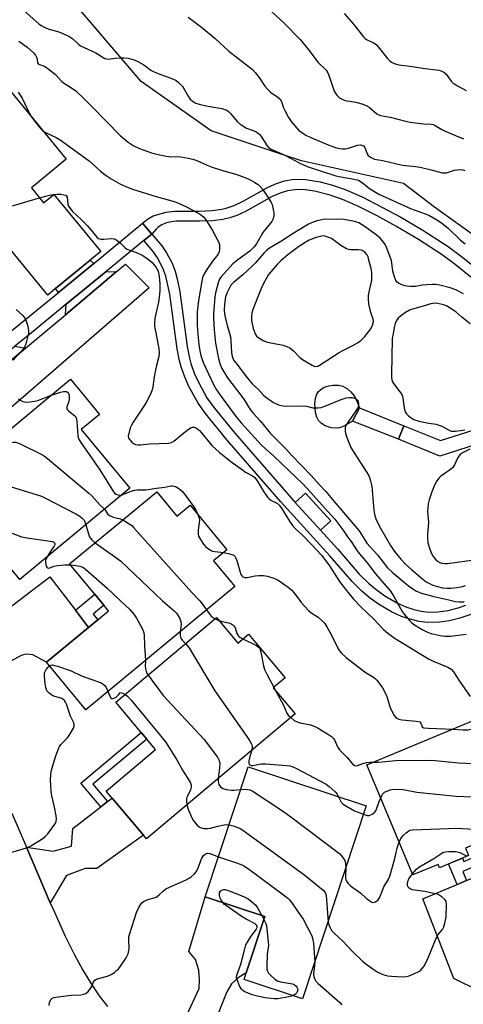
# Model space of a CAD drawing. Units: inches. Extents: x 1279760 to 1285760, y 485453 to 489453.
# Drawn here: x 1280963 to 1281125, y 487879 to 488239 of the extents above; entities that cross this region are included whole.
import ezdxf

# ---------------------------------------------------------------- set-up
doc = ezdxf.new("R2010")
doc.units = ezdxf.units.IN
doc.header["$MEASUREMENT"] = 0
for name, color, linetype in [('BLDG-Footprint', 5, 'Continuous'), ('BRIDGE-Bridge', 2, 'Continuous'), ('CULTRL-Pad', 6, 'Continuous'), ('NTRL-Trees', 3, 'Continuous'), ('TRANS-Driveway', 251, 'Continuous'), ('TRANS-Non Street Sidewalk', 7, 'Continuous'), ('TRANS-Road', 130, 'Continuous'), ('TRANS-Street Sidewalk', 7, 'Continuous'), ('Undefined', 1, 'Continuous')]:
    doc.layers.add(name, color=color, linetype=linetype)

msp = doc.modelspace()

# ---------------------------------------------------------------- linework, layer by layer
at = {"layer": 'BLDG-Footprint'}
for points, elevation in [([(1280967.44, 488177.67), (1280971.93, 488172.21), (1280975.66, 488175.28), (1280992.82, 488154.41), (1280988.99, 488151.26), (1280976.29, 488140.82), (1280973.41, 488138.44), (1280949.81, 488167.15), (1280952.91, 488169.7), (1280918.48, 488211.58), (1280929.77, 488220.87), (1280932.52, 488223.13), (1280943.83, 488232.42), (1280980.21, 488188.16)], 347.06), ([(1281003.52, 488067.78), (1280963.19, 488034.37), (1280949.64, 488050.73), (1280952.96, 488053.48), (1280938.07, 488071.44), (1280981.77, 488107.64), (1280992.39, 488094.81), (1280985.71, 488089.28)], 393.87), ([(1281013.34, 488066.51), (1281020.69, 488057.62), (1281025.52, 488061.61), (1281039, 488045.29), (1281034.1, 488041.24), (1281041.91, 488031.79), (1280987.4, 487986.78), (1280973.02, 488004.18), (1280988.37, 488016.85), (1280991.76, 488019.66), (1280995.7, 488022.91), (1280993.95, 488025.02), (1280990.64, 488029.03), (1280981.44, 488040.16)], 355.12), ([(1281035.17, 488020.49), (1281043.04, 488011.14), (1281046.91, 488014.39), (1281060.29, 487998.48), (1281055.92, 487994.8), (1281063.93, 487985.29), (1281009.53, 487939.54), (1281008.42, 487940.86), (1280996.99, 487954.46), (1280994.85, 487957), (1281012.9, 487972.18), (1281009.64, 487976.06), (1281007.62, 487978.45), (1280998.33, 487989.5)], 355.94), ([(1281131.75, 487983.94), (1281159.52, 487917.34), (1281138.79, 487908.7), (1281129.49, 487931), (1281132, 487932.05), (1281129.7, 487937.55), (1281126.25, 487936.11), (1281127.37, 487933.44), (1281116.71, 487928.99), (1281116.22, 487930.18), (1281106.99, 487926.33), (1281090.19, 487966.61)], 395.92), ([(1281089.99, 487951.57), (1281066.62, 487881), (1281045.26, 487888.08), (1281046.06, 487890.48), (1281052.9, 487911.13), (1281031.05, 487918.37), (1281046.79, 487965.89)], 357.67)]:
    msp.add_lwpolyline(points, close=True, dxfattribs=dict(at, elevation=elevation))
at = {"layer": 'BRIDGE-Bridge'}
msp.add_lwpolyline([(1281147.61, 488089.37), (1281116.93, 488079.58), (1281101.73, 488085.73), (1281103.73, 488090.68), (1281117.15, 488085.25), (1281145.99, 488094.46)], close=True, dxfattribs=at)
at = {"layer": 'CULTRL-Pad'}
for points in [[(1281080.23, 488089.91), (1281078.95, 488089.76), (1281077.13, 488089.93), (1281074.96, 488090.68), (1281073.64, 488091.46), (1281072.5, 488092.59), (1281071.88, 488093.75), (1281071.37, 488095.51), (1281071.14, 488098.68), (1281071.43, 488100.7), (1281071.93, 488102.23), (1281072.5, 488103.18), (1281073.3, 488103.95), (1281074.61, 488104.71), (1281076.28, 488105.29), (1281077.83, 488105.53), (1281079.75, 488105.49), (1281081.4, 488105.1), (1281083.07, 488104.16), (1281084.38, 488103.03), (1281085.47, 488101.71), (1281086.26, 488100.31), (1281087.45, 488097.18), (1281084.89, 488092.28), (1281081.82, 488090.52)], [(1281077, 488055.84), (1281073.24, 488052.42), (1281063.97, 488062.6), (1281067.72, 488066.03)]]:
    msp.add_lwpolyline(points, close=True, dxfattribs=at)
at = {"layer": 'NTRL-Trees'}
msp.add_lwpolyline([(1281133.16, 488157.61), (1281114.93, 488170.63), (1281103.64, 488179.31), (1281066.33, 488187.57), (1281059.6, 488189.79), (1281033.28, 488198.48), (1281007.65, 488216.57), (1280982.63, 488245.83)], dxfattribs=at)
at = {"layer": 'TRANS-Driveway'}
for points in [[(1280990.26, 488150.05), (1280977.35, 488139.43), (1280976.29, 488140.82), (1280988.99, 488151.26)], [(1280998.52, 488146.9), (1280979.93, 488131.27), (1280980.18, 488135.09), (1280994.8, 488147.09)], [(1280965.34, 488119), (1280946.93, 488103.52), (1280946.23, 488107.67), (1280961.44, 488119.81)], [(1280983.55, 488023.17), (1280988.37, 488016.85), (1280973.02, 488004.18), (1280967.99, 488006.81), (1280965.4, 488007.07), (1280963.76, 488006.62), (1280945.35, 487996.59), (1280941.24, 487987.17), (1280939.63, 487989.79), (1280935.25, 487996.57), (1280930.61, 488003.17), (1280930.01, 488003.98), (1280938.81, 488003.32), (1280954.92, 488014.61), (1280956.59, 488021.95), (1280974.2, 488035.41)], [(1280974.36, 487916.19), (1280965.66, 487936.47), (1280975.43, 487934.99), (1280982.08, 487936.87), (1280982.58, 487943.28), (1280992.82, 487951.22), (1280995.29, 487953.15), (1280996.99, 487954.46), (1281008.42, 487940.86), (1280991.45, 487928.7), (1280987.18, 487928.71), (1280980.3, 487926.14)], [(1281140.37, 487887.81), (1281131.41, 487883.86), (1281122.03, 487888.51), (1281110.66, 487917.57), (1281123.2, 487922.83), (1281126.66, 487924.29), (1281131.45, 487926.3), (1281138.79, 487908.7), (1281143.46, 487894.64)], [(1281030.45, 487852.81), (1281024.83, 487855.29), (1281019.82, 487857.89), (1281015.37, 487860.5), (1281011.49, 487863.14), (1281020.58, 487866.86), (1281028.8, 487884.8), (1281028.9, 487888), (1281028.67, 487891.49), (1281027.52, 487895.47), (1281025.08, 487898.39), (1281031.05, 487918.37), (1281052.9, 487911.13), (1281046.06, 487890.48), (1281043.07, 487888.7), (1281040.66, 487886.55), (1281038.97, 487883.56), (1281032.93, 487868.73), (1281029.91, 487862.99), (1281029.79, 487861.79)]]:
    msp.add_lwpolyline(points, close=True, dxfattribs=at)
at = {"layer": 'TRANS-Non Street Sidewalk'}
for points in [[(1281128.21, 488145.04), (1281122.5, 488149.63), (1281117.73, 488153.17), (1281109.04, 488158.77), (1281100.77, 488163.66), (1281093.91, 488167.4), (1281086.94, 488170.94), (1281081.29, 488173.43), (1281076.74, 488175), (1281071.06, 488176.47), (1281067.66, 488177), (1281064.84, 488177.1), (1281061.13, 488176.56), (1281058.42, 488175.74), (1281055.49, 488174.45), (1281045.82, 488169.07), (1281042.63, 488167.58), (1281040.02, 488166.65), (1281037.5, 488166.07), (1281033.73, 488165.61), (1281029.01, 488165.45), (1281020.39, 488165.46), (1281017.98, 488165.11), (1281016.49, 488164.7), (1281014.91, 488164.01), (1281013.76, 488163.22), (1281013.05, 488162.56), (1281011.54, 488160.67), (1281008.1, 488164.78), (1281009.93, 488166.26), (1281012, 488167.38), (1281016.8, 488168.76), (1281019.86, 488169.18), (1281028.73, 488169.18), (1281033.58, 488169.37), (1281037.11, 488169.84), (1281038.73, 488170.22), (1281041.65, 488171.25), (1281044.88, 488172.8), (1281054.12, 488177.95), (1281057.12, 488179.29), (1281060.01, 488180.19), (1281062.84, 488180.73), (1281064.5, 488180.88), (1281067.69, 488180.78), (1281073.08, 488179.88), (1281077.6, 488178.66), (1281082.24, 488177.09), (1281088.46, 488174.36), (1281095.96, 488170.54), (1281102.6, 488166.92), (1281110.68, 488162.15), (1281119.89, 488156.23), (1281124.79, 488152.6), (1281130.66, 488147.88)], [(1281128.17, 488021.65), (1281124.17, 488020.3), (1281120.4, 488019.35), (1281116.8, 488018.8), (1281112.55, 488018.71), (1281109.38, 488019.05), (1281106.01, 488019.84), (1281102.87, 488020.93), (1281099.21, 488022.59), (1281094.44, 488025.43), (1281091.07, 488027.86), (1281088.32, 488030.17), (1281084.84, 488033.66), (1281076.61, 488043.12), (1281058.66, 488062.85), (1281039.06, 488085.36), (1281031.13, 488095.12), (1281028.47, 488098.93), (1281025.11, 488104.98), (1281023.41, 488108.83), (1281022.21, 488112.22), (1281021.64, 488114.36), (1281020.78, 488118.75), (1281018.12, 488138.82), (1281016.64, 488145.32), (1281015.59, 488148.29), (1281013.64, 488152.03), (1281011.97, 488154.39), (1281008.55, 488158.39), (1281011.54, 488160.67), (1281015.14, 488156.44), (1281016.91, 488153.96), (1281018.93, 488150.15), (1281020.05, 488147.14), (1281020.82, 488144.39), (1281021.79, 488139.68), (1281024.45, 488119.66), (1281025.28, 488115.42), (1281025.84, 488113.36), (1281027.06, 488109.93), (1281028.68, 488106.32), (1281031.7, 488100.91), (1281034.27, 488097.21), (1281041.97, 488087.76), (1281061.48, 488065.34), (1281063.97, 488062.6), (1281073.24, 488052.42), (1281079.4, 488045.65), (1281087.43, 488036.41), (1281090.81, 488033.03), (1281093.57, 488030.72), (1281096.72, 488028.47), (1281101.34, 488025.77), (1281104.41, 488024.4), (1281107.4, 488023.39), (1281110.06, 488022.79), (1281113.03, 488022.5), (1281116.27, 488022.57), (1281119.92, 488023.12), (1281123.58, 488024.07), (1281126.36, 488025.01)]]:
    msp.add_lwpolyline(points, dxfattribs=at)
for points in [[(1281103.73, 488090.68), (1281101.73, 488085.73), (1281084.89, 488092.28), (1281087.45, 488097.18)], [(1280988.37, 488016.85), (1280983.55, 488023.17), (1280990.64, 488029.03), (1280993.95, 488025.02), (1280990.02, 488021.77), (1280991.76, 488019.66)], [(1280995.29, 487953.15), (1280992.82, 487951.22), (1280985.54, 487959.88), (1281007.62, 487978.45), (1281009.64, 487976.06), (1280989.95, 487959.5)], [(1281126.66, 487924.29), (1281123.2, 487922.83), (1281120.05, 487930.38), (1281125.17, 487932.52), (1281125.68, 487931.29), (1281131.33, 487933.65), (1281132, 487932.05), (1281129.49, 487931), (1281130.06, 487929.62), (1281125.27, 487927.6)]]:
    msp.add_lwpolyline(points, close=True, dxfattribs=at)
at = {"layer": 'TRANS-Road'}
for points in [[(1280946.93, 488103.52), (1280965.34, 488119), (1280979.93, 488131.27), (1280998.52, 488146.9), (1281001.94, 488149.78), (1281010.6, 488141.05), (1280942.42, 488082.07)], [(1280960.34, 487948.88), (1280965.66, 487936.47), (1280974.36, 487916.19), (1280975.38, 487913.81), (1280979.87, 487903.95), (1280983.09, 487897.42), (1280986.3, 487891.45), (1280989.28, 487886.47), (1280992.26, 487882.07), (1280995.31, 487878.18)]]:
    msp.add_lwpolyline(points, dxfattribs=at)
at = {"layer": 'TRANS-Street Sidewalk'}
msp.add_lwpolyline([(1280957.13, 488122.94), (1280963.49, 488128.02), (1280977.35, 488139.43), (1280990.26, 488150.05), (1281008.1, 488164.78), (1281011.54, 488160.67), (1281008.55, 488158.39), (1280994.8, 488147.09), (1280980.18, 488135.09), (1280966.72, 488124.04), (1280961.44, 488119.81)], dxfattribs=at)
at = {"layer": 'Undefined'}
for p, q in [((1281000, 488065.26, 350), (1281000.69, 488065.43, 350)), ((1281000, 488056.56, 352), (1281000.89, 488056.22, 352)), ((1281034.66, 488020.05, 352), (1281036.03, 488019.47, 352)), ((1281056.17, 487995.01, 352), (1281056.93, 487993.6, 352)), ((1281051.72, 487911.52, 362), (1281052.53, 487910.02, 362))]:
    msp.add_line(p, q, dxfattribs=at)
for points, elevation in [([(1280963.46, 488243.7), (1280970.35, 488237.59), (1280971.31, 488236.9), (1280972.32, 488236.33), (1280973.91, 488235.67), (1280977.45, 488234.76), (1280981.18, 488233.16), (1280982.57, 488232.21), (1280984.75, 488230.12), (1280985.45, 488229.58), (1280991, 488227.03), (1280994.35, 488225.04), (1280995.06, 488224.83), (1280995.58, 488224.79), (1280998.11, 488225.11), (1281000, 488225.24)], 342), ([(1281055.17, 488242.36), (1281059.85, 488237.98), (1281065.79, 488231.91), (1281069.06, 488227.92), (1281072.21, 488223.63), (1281075.28, 488220.67), (1281075.86, 488219.73), (1281076.52, 488218.18), (1281077.8, 488214.09), (1281078.21, 488213.04), (1281079.18, 488211.63), (1281080.18, 488210.62), (1281081.19, 488210.06), (1281082.29, 488209.65), (1281086.11, 488209.03), (1281088.34, 488208.35), (1281089.97, 488207.75), (1281090.97, 488207.16), (1281093.89, 488204.75), (1281094.37, 488204.47), (1281095.14, 488204.18), (1281098.7, 488203.57), (1281104.29, 488202.07), (1281106.02, 488201.68), (1281110.92, 488201.07), (1281113.73, 488200.96), (1281114.49, 488200.81), (1281115.23, 488200.45), (1281117.6, 488198.98), (1281118.89, 488198.36), (1281125.59, 488195.6)], 338), ([(1281081.84, 488241.5), (1281085.28, 488237.51), (1281088.97, 488232.87), (1281089.59, 488232.25), (1281090.06, 488231.91), (1281092.66, 488230.7), (1281093.58, 488230.08), (1281094.33, 488229.27), (1281097.77, 488225.01), (1281098.58, 488224.16), (1281099.25, 488223.64), (1281100.53, 488223.05), (1281101.9, 488222.68), (1281105.86, 488222.21), (1281111.51, 488221.27), (1281115.58, 488220.9), (1281116.61, 488220.68), (1281117.6, 488220.35), (1281118.33, 488219.95), (1281119.15, 488219.26), (1281121.07, 488216.73), (1281121.68, 488216.12), (1281123.16, 488215.17), (1281126.52, 488213.34)], 336), ([(1281024.81, 488240.14), (1281029.68, 488236.39), (1281034.74, 488232.26), (1281039.68, 488227.65), (1281047.28, 488221.86), (1281048.35, 488220.96), (1281049.31, 488219.87), (1281050.75, 488218.03), (1281052.85, 488214.83), (1281053.79, 488213.72), (1281055.08, 488212.55), (1281057.53, 488210.97), (1281058.47, 488210.17), (1281058.98, 488209.24), (1281059.66, 488206.98), (1281060.24, 488205.67), (1281061.46, 488203.37), (1281062.46, 488201.96), (1281065.33, 488198.68), (1281066.22, 488197.99), (1281067.92, 488196.97), (1281069.74, 488196.11), (1281075.98, 488193.42), (1281078.74, 488192.45), (1281080.33, 488192.02), (1281081.29, 488191.92), (1281082.34, 488191.97), (1281083.44, 488192.23), (1281086.72, 488193.28), (1281087.8, 488193.36), (1281088.55, 488193.22), (1281088.96, 488193), (1281089.4, 488192.47), (1281090.25, 488190.16), (1281090.68, 488189.51), (1281091.77, 488188.73), (1281093.04, 488188.22), (1281096.09, 488187.71), (1281103.26, 488185.96), (1281107.95, 488185.47), (1281109.69, 488185.2), (1281113.66, 488184.28), (1281117.76, 488183.17), (1281118.54, 488183.13), (1281119.3, 488183.21), (1281122.19, 488184.09), (1281123.33, 488184.28), (1281124.47, 488184.34), (1281125.29, 488184.25), (1281126.06, 488184.01)], 340), ([(1280962.86, 488231.27), (1280964.08, 488230.53), (1280965.9, 488229.15), (1280968.22, 488227.05), (1280968.93, 488226.19), (1280969.33, 488225.46), (1280969.56, 488224.7), (1280969.67, 488223.41), (1280969.91, 488223.04), (1280970.43, 488222.75), (1280972, 488222.3), (1280973.49, 488221.36), (1280976.29, 488219.14), (1280978.38, 488216.87), (1280979.19, 488216.11), (1280981.78, 488214.56), (1280983.66, 488213.11), (1280986.79, 488210.19), (1280989.43, 488207.58), (1281000, 488196.75)], 344), ([(1281000, 488225.24), (1281001.33, 488225.24), (1281002.8, 488225.09), (1281004.24, 488224.79), (1281005.06, 488224.52), (1281006.35, 488223.89), (1281008.61, 488222.61), (1281011.14, 488220.77), (1281012.11, 488220.18), (1281013.49, 488219.61), (1281018.82, 488217.66), (1281020.4, 488216.95), (1281021.31, 488216.24), (1281022.68, 488214.7), (1281023.32, 488213.73), (1281024.75, 488211.21), (1281025.41, 488210.28), (1281026.42, 488209.39), (1281027.57, 488208.69), (1281028.89, 488208.24), (1281031.37, 488207.67), (1281034.89, 488207.12), (1281037.1, 488206.67), (1281038.17, 488206.39), (1281038.92, 488206.07), (1281039.57, 488205.59), (1281040.16, 488205.02), (1281041.09, 488203.99), (1281042.75, 488201.92), (1281043.81, 488200.98), (1281046.2, 488199.53), (1281049.51, 488198.24), (1281050.21, 488197.83), (1281050.85, 488197.33), (1281051.82, 488196.11), (1281053.66, 488192.98), (1281054.22, 488192.4), (1281055.16, 488191.83), (1281060.21, 488189.6), (1281065.66, 488186.69), (1281068.3, 488185.52), (1281078.84, 488182.05), (1281080.63, 488181.66), (1281085.52, 488180.87), (1281087.08, 488180.43), (1281088.5, 488179.67), (1281091.21, 488177.45), (1281094.53, 488175.41), (1281106.16, 488170.14), (1281112.82, 488167.66), (1281115.81, 488166), (1281117.5, 488164.89), (1281120.02, 488162.78), (1281124.44, 488158.58), (1281126.19, 488157.19)], 342), ([(1280962.6, 488212.72), (1280964.02, 488210.45), (1280966.02, 488206.32), (1280967.38, 488203.77)], 346), ([(1280967.38, 488203.77), (1280968.1, 488202.75), (1280970.24, 488200.05), (1280970.99, 488199.18), (1280971.67, 488198.55)], 346), ([(1280971.67, 488198.55), (1280972.86, 488197.77), (1280976.48, 488196.11), (1280977.99, 488195.2), (1280988.56, 488187.5), (1280992.75, 488183.81), (1280994.48, 488182.43), (1280996.58, 488181.03), (1281000, 488179.02)], 346), ([(1281000, 488196.75), (1281002.81, 488194.37), (1281004.73, 488193.16), (1281007.03, 488192.02), (1281011.34, 488190.47), (1281013.29, 488189.94), (1281016.71, 488189.26), (1281017.86, 488189.14), (1281022.16, 488188.99), (1281024.81, 488188.55), (1281026.56, 488188.17), (1281027.94, 488187.67), (1281031.73, 488185.97), (1281033.65, 488185.25), (1281036.97, 488184.12), (1281042.59, 488182.51), (1281046.49, 488181.14), (1281047.52, 488180.63), (1281049.25, 488179.61), (1281050.44, 488178.84), (1281051.09, 488178.31), (1281052, 488177.2), (1281054.44, 488173.55), (1281055.19, 488172.32), (1281055.54, 488171.52), (1281055.81, 488170.37), (1281056.1, 488168.59), (1281056.17, 488167.72), (1281056.08, 488166.88), (1281055.8, 488166.11), (1281055.41, 488165.38), (1281052.17, 488161.37), (1281049.79, 488157.2), (1281048.95, 488156.04), (1281047.36, 488154.56), (1281042.97, 488151.39), (1281041.2, 488149.85), (1281036.84, 488145.11), (1281036.28, 488144.21), (1281035.78, 488142.9), (1281034.8, 488139.24), (1281034.52, 488137.82), (1281034.09, 488131.59), (1281034.05, 488129.98), (1281034.27, 488125.72), (1281034.77, 488120.86), (1281035.85, 488115.2), (1281036.46, 488113.07), (1281037.18, 488111.57), (1281039.25, 488108.14), (1281045.16, 488100.38), (1281046.89, 488097.51), (1281047.51, 488096.62), (1281048.59, 488095.31), (1281051.2, 488092.44), (1281054.91, 488087.86), (1281057.09, 488085.58), (1281060.58, 488082.22), (1281062.73, 488079.74), (1281069.85, 488072.41), (1281072.75, 488069.21), (1281075.23, 488066.65), (1281078.88, 488062.22), (1281086.7, 488053.02), (1281087.56, 488051.85), (1281090.15, 488047.72), (1281094.1, 488043.43), (1281097.77, 488038.73), (1281099.47, 488037.07), (1281105.42, 488032.08), (1281106.59, 488031.19), (1281108.31, 488030.18), (1281110.17, 488029.46), (1281114.72, 488028.15), (1281120.14, 488027.01), (1281122.67, 488026.39), (1281124.06, 488026.22), (1281125.81, 488026.22)], 344), ([(1281000, 488179.02), (1281002.84, 488177.81), (1281004.44, 488177.22), (1281013.08, 488174.54), (1281019.66, 488172.67), (1281021.04, 488172.18), (1281024.43, 488170.59), (1281029.35, 488167.87), (1281030.45, 488167.03), (1281031.04, 488166.37), (1281031.56, 488165.65), (1281033.69, 488162.05), (1281035.91, 488157.88), (1281036.26, 488156.8), (1281036.32, 488155.16), (1281036.18, 488154.36), (1281035.73, 488153.45), (1281033.73, 488150.83), (1281031.45, 488147.46), (1281030.54, 488145.98), (1281030.1, 488144.92), (1281029.77, 488143.48), (1281028.55, 488136.44), (1281028.16, 488132.14), (1281028.06, 488129.16), (1281028.1, 488127.43), (1281028.32, 488124.05), (1281028.73, 488120.35), (1281029.06, 488118.03), (1281029.45, 488116.3), (1281029.89, 488114.93), (1281030.44, 488113.56), (1281034.03, 488105.69), (1281035.15, 488103.78), (1281036.86, 488101.38), (1281042.38, 488093.92), (1281044.17, 488091.72), (1281051.66, 488083.56), (1281056.11, 488079.47), (1281066.78, 488069.39), (1281069.65, 488066.27), (1281074.66, 488060.57), (1281078.45, 488056.46), (1281081.74, 488052.08), (1281083.14, 488050), (1281084.39, 488048.32), (1281086.91, 488044.52), (1281090.26, 488040.52), (1281093.39, 488036.51), (1281098.78, 488030.14), (1281100, 488028.22), (1281103.16, 488022.72), (1281103.81, 488021.75), (1281105.89, 488019.23), (1281106.52, 488018.63), (1281107.66, 488017.8), (1281110.37, 488016.13), (1281112.4, 488015.11), (1281113.77, 488014.63), (1281116.97, 488013.89), (1281118.72, 488013.71), (1281120.77, 488013.69), (1281126.55, 488014.41)], 346), ([(1280950.1, 488173.12), (1280953.6, 488171.5), (1280954.96, 488170.98), (1280956.12, 488170.8), (1280958.21, 488170.8), (1280959.7, 488170.92), (1280960.86, 488171.17), (1280970.48, 488173.97)], 348), ([(1280970.48, 488173.97), (1280974.05, 488175.01), (1280975.47, 488175.29), (1280976.76, 488175.36), (1280978.23, 488175.33), (1280979.3, 488175.17), (1280980, 488174.94), (1280980.35, 488174.68), (1280980.53, 488174.3), (1280980.77, 488171.73), (1280981.04, 488171), (1280981.47, 488170.32), (1280982.54, 488169.07), (1280985.72, 488166.09), (1280987.84, 488163.89), (1280989.33, 488162.23), (1280990.86, 488160.21), (1280991.41, 488159.61), (1280992, 488159.19), (1280992.87, 488158.95), (1280994.01, 488158.95), (1280996.65, 488159.16), (1280997.77, 488159.07), (1280998.66, 488158.59), (1281000, 488157.49)], 348), ([(1281125.51, 488138.86), (1281122.77, 488140.34), (1281120.61, 488141.12), (1281116.83, 488142.02), (1281115.37, 488142.29), (1281114.21, 488142.34), (1281112.17, 488142.22), (1281110.42, 488142.04), (1281108.16, 488141.62), (1281106.09, 488141.57), (1281104.92, 488141.68), (1281104.08, 488141.89), (1281102.73, 488142.37), (1281101.72, 488142.86), (1281101.31, 488143.18), (1281100.84, 488143.77), (1281100.12, 488145.53), (1281099.73, 488147.16), (1281099.15, 488151.07), (1281097.23, 488156.19), (1281096.88, 488156.97), (1281096.42, 488157.72), (1281095.09, 488159.3), (1281094.12, 488160.14), (1281089.57, 488163.38), (1281088.22, 488164.29), (1281087.22, 488164.82), (1281085.63, 488165.35), (1281083.72, 488165.74), (1281081.74, 488166.06), (1281079.52, 488166.2), (1281074.15, 488166.07), (1281073.05, 488165.9), (1281071.91, 488165.57), (1281069.94, 488164.86), (1281068.85, 488164.37), (1281063.22, 488161.01), (1281058.77, 488158.05), (1281054.61, 488155.56), (1281053.5, 488154.76), (1281052.48, 488153.77), (1281049.57, 488150.41), (1281048.34, 488149.1), (1281044.86, 488145.84), (1281041.36, 488143.06), (1281040.45, 488142.06), (1281039.51, 488140.35), (1281038.95, 488139.1), (1281038.51, 488137.86), (1281038.33, 488137.03), (1281038.08, 488134.95), (1281038, 488132.95), (1281038.1, 488131.61), (1281038.34, 488130.35), (1281039.12, 488127.33), (1281039.98, 488124.47), (1281040.26, 488123.14), (1281040.42, 488121.79), (1281040.7, 488117.3), (1281040.87, 488116.15), (1281041.14, 488115.33), (1281041.53, 488114.56), (1281042.19, 488113.62), (1281046.51, 488108.03), (1281048.34, 488105.92), (1281050.44, 488104.03), (1281052.37, 488101.87), (1281053.19, 488101.11), (1281056.07, 488099.21), (1281057.07, 488098.66), (1281057.84, 488098.35), (1281059.41, 488097.96), (1281060.5, 488097.84), (1281067.08, 488097.94), (1281068.08, 488097.8), (1281070.41, 488097.24), (1281072.36, 488097.2), (1281073.46, 488097.38), (1281074.8, 488097.79), (1281080.73, 488100.28), (1281082.6, 488100.88), (1281083.68, 488101.03), (1281084.86, 488100.96), (1281085.7, 488100.77), (1281086.38, 488100.41), (1281086.71, 488100.07), (1281087.04, 488099.39), (1281087.18, 488098.64), (1281087.09, 488097.87), (1281086.75, 488097.1), (1281086.15, 488096.1), (1281083, 488091.46), (1281082.42, 488090.47), (1281082.24, 488089.95), (1281082.19, 488089.42), (1281082.25, 488088.58), (1281082.47, 488087.46), (1281082.83, 488086.36), (1281084.34, 488082.72), (1281085.53, 488080.75), (1281090.17, 488073.61), (1281090.99, 488072.08), (1281091.5, 488070.49), (1281091.96, 488068.58), (1281092.73, 488059.76), (1281093.01, 488058.32), (1281093.5, 488056.63), (1281094.05, 488055.26), (1281095.12, 488053.14), (1281098.83, 488046.87), (1281100.31, 488044.68), (1281102.64, 488041.85), (1281104.25, 488040.17), (1281106.54, 488038.03), (1281110.72, 488034.5), (1281111.86, 488033.61), (1281112.8, 488033.04), (1281114.35, 488032.37), (1281115.97, 488031.81), (1281117.84, 488031.38), (1281119.58, 488031.23), (1281121.04, 488031.24), (1281123.1, 488031.51), (1281125.14, 488031.88), (1281126.28, 488032.16)], 342), ([(1281000, 488157.49), (1281001.69, 488155.82), (1281002.42, 488155.27), (1281003.45, 488154.82), (1281006.15, 488153.92), (1281007.95, 488153.06), (1281009.7, 488152.01), (1281011.58, 488150.38), (1281013.05, 488148.58), (1281013.52, 488147.86), (1281013.82, 488147.2), (1281014.25, 488145.23), (1281014.42, 488142.62), (1281014.49, 488140.02), (1281014.26, 488137.69), (1281013.93, 488135.83), (1281012.66, 488129.98), (1281012.46, 488128.09), (1281012.51, 488127.04), (1281012.68, 488125.91), (1281014.04, 488118.92), (1281014.15, 488117.31), (1281014.05, 488115.98), (1281013.21, 488112.7), (1281012.5, 488109.29), (1281012.21, 488107.57), (1281011.91, 488104.94), (1281011.65, 488103.81), (1281010.97, 488102.23), (1281009.28, 488098.89), (1281004.65, 488091.94), (1281003.9, 488090.67), (1281003.59, 488089.84), (1281002.88, 488086.79), (1281003.04, 488086.11), (1281003.46, 488085.47), (1281004.19, 488084.67), (1281004.81, 488084.15), (1281005.54, 488083.81), (1281006.36, 488083.66), (1281007.46, 488083.67), (1281010.56, 488084), (1281017.69, 488084.27), (1281018.7, 488084.54), (1281019.55, 488085.02), (1281023.81, 488088.57), (1281025.72, 488089.84), (1281026.45, 488090.12), (1281026.93, 488090.13), (1281027.62, 488089.87), (1281028.29, 488089.45), (1281028.91, 488088.9), (1281029.66, 488088.06), (1281033.48, 488083.38), (1281036.23, 488080.88), (1281040.85, 488077.25), (1281044.15, 488074.86), (1281045.84, 488073.73), (1281048.36, 488072.36), (1281049.21, 488071.7), (1281050.07, 488070.52), (1281052.2, 488066.83), (1281053.83, 488064.53), (1281054.42, 488063.93), (1281055.1, 488063.43), (1281057.48, 488062.15), (1281058.11, 488061.65), (1281058.95, 488060.52), (1281061.89, 488055.69), (1281063, 488054.15), (1281064, 488053.06), (1281066.73, 488050.51), (1281069.99, 488047.25), (1281073.75, 488043.2), (1281076.5, 488039.45), (1281080.22, 488033.63), (1281082.26, 488030.96), (1281085.3, 488027.27), (1281087.99, 488024.39), (1281092.73, 488019.87), (1281096.32, 488016.11), (1281097.85, 488014.82), (1281100.6, 488012.78), (1281112.74, 488005.34), (1281114.42, 488004.48), (1281119.78, 488002.36), (1281121.01, 488001.67), (1281121.91, 488000.61), (1281124.09, 487997.22), (1281127.97, 487991.56)], 348), ([(1280961.94, 488133.21), (1280964.35, 488130.96), (1280965.09, 488130.06), (1280965.45, 488129.3), (1280966.1, 488127.08), (1280966.39, 488125.39), (1280966.34, 488124.58), (1280966.14, 488123.48), (1280965.46, 488120.65), (1280965.09, 488119.69), (1280964.53, 488118.77), (1280960.8, 488114.63)], 350), ([(1281127.94, 488127.89), (1281124.88, 488130.36), (1281122.68, 488132.34), (1281120.29, 488133.9), (1281119.3, 488134.46), (1281118.21, 488134.87), (1281116.18, 488135.36), (1281115.07, 488135.47), (1281113.58, 488135.23), (1281110.84, 488134.37), (1281106.91, 488133.34), (1281105.77, 488132.92), (1281104.33, 488132.11), (1281102.51, 488130.76), (1281101.7, 488129.99), (1281101.08, 488129.09), (1281100.6, 488128.11), (1281100.28, 488127.1), (1281099.5, 488122.48), (1281099.14, 488109.53), (1281099.17, 488108.44), (1281099.31, 488107.45), (1281099.56, 488106.75), (1281099.96, 488106.06), (1281102.31, 488103.03), (1281102.95, 488102.05), (1281103.17, 488101.52), (1281103.38, 488100.69), (1281103.86, 488097.21), (1281104.11, 488096.09), (1281104.32, 488095.62), (1281104.73, 488095.02), (1281105.43, 488094.28), (1281106.08, 488093.74), (1281107.43, 488092.96), (1281109.14, 488092.33), (1281112.9, 488091.57), (1281115.53, 488091.19), (1281116.56, 488090.92), (1281117.58, 488090.47), (1281120.06, 488089.12), (1281121.08, 488088.72), (1281121.81, 488088.61), (1281122.6, 488088.62), (1281125.33, 488088.99), (1281126.01, 488089.18)], 340), ([(1280962.76, 488100.53), (1280963.34, 488099.96), (1280964.37, 488099.51), (1280965.5, 488099.28), (1280966.94, 488099.34), (1280968.67, 488099.6), (1280969.77, 488099.89), (1280974.83, 488101.89)], 350), ([(1280974.83, 488101.89), (1280978.08, 488102.91), (1280979.23, 488103.18), (1280979.77, 488103.2), (1280980.24, 488103.12), (1280980.68, 488102.88), (1280981.01, 488102.5), (1280981.24, 488101.78), (1280981.28, 488100.39), (1280981.12, 488099.54), (1280980.48, 488097.62), (1280980.47, 488096.88), (1280980.68, 488096.45), (1280981.05, 488096.06), (1280983.37, 488094.28), (1280983.66, 488093.94), (1280983.87, 488093.52), (1280984.11, 488092.17), (1280984.39, 488087.12), (1280984.58, 488086.28), (1280984.81, 488085.76), (1280985.58, 488084.51), (1280992.5, 488074.48), (1280997.47, 488066.51), (1280997.9, 488066.05), (1280998.49, 488065.65), (1280999.11, 488065.41), (1281000, 488065.26)], 350), ([(1280953.03, 488083.83), (1280955.31, 488083.75), (1280956.74, 488083.78), (1280957.55, 488083.92), (1280959.88, 488084.57), (1280960.92, 488084.67), (1280961.7, 488084.62), (1280962.51, 488084.38), (1280963.31, 488084.03), (1280971.46, 488080), (1280972.21, 488079.53), (1280973.38, 488078.62), (1280988.51, 488065.98), (1280989.59, 488064.98), (1280992.5, 488061.72), (1280994.25, 488060.09)], 352), ([(1281127.81, 488082.04), (1281125.45, 488080.86), (1281124.34, 488080.08), (1281123.5, 488079.02), (1281122.25, 488076.39), (1281121.64, 488075.42), (1281120.78, 488074.64), (1281117.26, 488072.2), (1281116.67, 488071.61), (1281115.78, 488070.47), (1281114.92, 488068.95), (1281113.92, 488066.49), (1281112.97, 488063.49), (1281112.65, 488062.09), (1281112.47, 488060.63), (1281112.4, 488059.46), (1281112.77, 488055.35), (1281112.36, 488050.89), (1281112.32, 488049.5), (1281112.5, 488047.85), (1281113.05, 488045.86), (1281113.54, 488044.47), (1281114.23, 488043.15), (1281114.89, 488042.17), (1281115.48, 488041.56), (1281116.14, 488041.06), (1281116.86, 488040.64), (1281117.65, 488040.37), (1281118.78, 488040.21), (1281119.65, 488040.21), (1281130.33, 488041.7)], 340), ([(1280940.79, 488068.16), (1280942.22, 488068.2), (1280943.79, 488068.58), (1280944.87, 488069.01), (1280948.36, 488070.69), (1280949.47, 488071.06), (1280950.32, 488071.13), (1280951.19, 488071.11), (1280952.65, 488070.97), (1280953.49, 488070.79), (1280955.8, 488069.75), (1280956.92, 488069.33), (1280969.21, 488065.55), (1280970.78, 488065), (1280972.08, 488064.42), (1280983.66, 488058.4), (1280985.12, 488057.54), (1280986.04, 488056.83), (1280986.73, 488056.06), (1280987.06, 488055.47), (1280987.4, 488054.43)], 354), ([(1281000.69, 488065.43), (1281004, 488066.76), (1281005.34, 488067.1), (1281006.19, 488067.17), (1281009.33, 488067.16), (1281013.25, 488067.85), (1281016.24, 488068.2), (1281018.42, 488068.69), (1281018.95, 488068.72), (1281019.67, 488068.59), (1281020.42, 488068.3), (1281021.4, 488067.74), (1281022.05, 488067.23), (1281022.82, 488066.45), (1281026.89, 488060.95), (1281027.6, 488059.72), (1281028.37, 488058.16)], 350), ([(1280994.25, 488060.09), (1280994.62, 488059.61), (1280995.31, 488058.44), (1280995.99, 488057.8), (1280997.32, 488057.26), (1281000, 488056.56)], 352), ([(1281028.37, 488058.16), (1281028.86, 488056.87), (1281028.94, 488056.06), (1281028.47, 488052.45), (1281028.44, 488051.04), (1281028.63, 488050.25), (1281029.31, 488049.03), (1281030.47, 488047.39), (1281031.19, 488046.51), (1281031.81, 488045.95), (1281032.99, 488045.19), (1281033.74, 488044.82), (1281034.56, 488044.61), (1281037.81, 488044.31)], 350), ([(1280950.78, 488056.11), (1280952.12, 488054.74), (1280952.58, 488054.39), (1280953.34, 488053.98), (1280963.87, 488050.06), (1280965.87, 488049.63), (1280974.38, 488048.47), (1280975.2, 488048.29), (1280975.66, 488048.11), (1280975.93, 488047.86), (1280976.03, 488047.53), (1280975.97, 488047.11), (1280975.8, 488046.66), (1280974.3, 488044.48), (1280973.23, 488042.69)], 356), ([(1280987.4, 488054.43), (1280988.32, 488051.14), (1280988.72, 488050.06), (1280989.02, 488049.55), (1280989.56, 488048.87), (1280990.76, 488047.86)], 354), ([(1281000.89, 488056.22), (1281001.92, 488055.68), (1281003.23, 488054.82), (1281004.14, 488054.12), (1281004.98, 488053.28), (1281026.21, 488029.64), (1281029.1, 488026.61), (1281029.99, 488025.49), (1281031.57, 488023.26)], 352), ([(1280990.76, 488047.86), (1280997.92, 488042.86), (1281000, 488041.24)], 354), ([(1280973.23, 488042.69), (1280972.66, 488041.38), (1280972.57, 488040.58), (1280972.83, 488039.31), (1280973.06, 488038.91), (1280973.36, 488038.67), (1280973.72, 488038.59), (1280974.2, 488038.67), (1280975.79, 488039.25), (1280976.9, 488039.5), (1280979.74, 488039.72), (1280981.81, 488039.72)], 356), ([(1281037.81, 488044.31), (1281039.47, 488043.98), (1281040.82, 488043.6), (1281041.53, 488043.26), (1281041.9, 488042.91), (1281042.29, 488042.21), (1281042.59, 488041.41), (1281044.13, 488036.24), (1281044.51, 488035.63), (1281044.87, 488035.37), (1281045.59, 488035.2), (1281046.39, 488035.2), (1281049.32, 488035.78), (1281050.72, 488035.9), (1281052.4, 488035.9), (1281053.78, 488035.65), (1281056.21, 488034.85), (1281057.77, 488034.16), (1281061.37, 488031.64), (1281062.72, 488030.54), (1281063.49, 488029.65), (1281066.31, 488025.85), (1281068.81, 488023.03), (1281069.67, 488022.29), (1281072.35, 488020.59), (1281073.84, 488019.32), (1281074.81, 488018.31), (1281075.59, 488017.1), (1281077.24, 488014.02), (1281079.68, 488009.04), (1281080.15, 488008.32), (1281080.91, 488007.46), (1281082.61, 488005.88), (1281088.49, 488001.34), (1281089.93, 488000.29), (1281092.61, 487998.71), (1281093.23, 487998.21), (1281093.82, 487997.59), (1281095.88, 487994.73), (1281096.66, 487993.49), (1281097.48, 487991.6), (1281098.47, 487988.29), (1281098.87, 487987.22), (1281100.23, 487984.72), (1281100.72, 487984.06), (1281101.14, 487983.7), (1281101.89, 487983.3), (1281102.93, 487983.02), (1281108.23, 487982.56), (1281109.53, 487982.29), (1281109.73, 487982.18), (1281109.98, 487981.9), (1281110.27, 487980.84), (1281110.48, 487980.46), (1281111.09, 487980.17), (1281112.77, 487980.01), (1281121.63, 487979.72)], 350), ([(1280981.81, 488039.72), (1280983.74, 488039.55), (1280985.15, 488039.32), (1280986.22, 488038.89), (1280987.22, 488038.25), (1280995.15, 488031.23), (1281000, 488026.65)], 356), ([(1281000, 488041.24), (1281015.45, 488026.63), (1281019.68, 488022.92), (1281020.51, 488022.08), (1281021.61, 488020.39), (1281022.14, 488019.09), (1281022.19, 488017.98), (1281021.93, 488015.3)], 354), ([(1281000, 488026.65), (1281003.41, 488023.43), (1281004.98, 488021.7), (1281005.93, 488020.25), (1281007.9, 488016.72), (1281008.4, 488015.69), (1281008.64, 488014.9), (1281008.73, 488014.08), (1281008.83, 488010.16), (1281009.15, 488004.74)], 356), ([(1281031.57, 488023.26), (1281032.53, 488021.94), (1281033.28, 488021.05), (1281033.93, 488020.48), (1281034.66, 488020.05)], 352), ([(1281036.03, 488019.47), (1281037.33, 488019.04), (1281040.03, 488018.4), (1281040.54, 488018.2), (1281041.22, 488017.76), (1281041.61, 488017.38), (1281042.01, 488016.77), (1281042.66, 488014.68), (1281043, 488013.99), (1281043.31, 488013.62), (1281043.7, 488013.31), (1281044.86, 488012.67)], 352), ([(1281021.93, 488015.3), (1281021.92, 488013.97), (1281022.17, 488012.97), (1281022.63, 488012.27), (1281023.87, 488010.98)], 354), ([(1281023.87, 488010.98), (1281024.59, 488010.14), (1281025.25, 488009.17), (1281034.56, 487993.72), (1281046.29, 487976.99), (1281047.28, 487975.47), (1281047.85, 487974.47), (1281048.17, 487973.69), (1281048.26, 487972.89), (1281048.11, 487971.98)], 354), ([(1281044.86, 488012.67), (1281049.78, 488010.26), (1281050.47, 488009.8), (1281050.99, 488009.21), (1281051.43, 488007.86), (1281052.4, 488002.87), (1281052.79, 488001.44), (1281053.67, 487999.59), (1281056.17, 487995.01)], 352), ([(1280957.55, 487933.8), (1280965.7, 487936.26), (1280967.31, 487936.94), (1280971.68, 487939.72), (1280972.67, 487940.48), (1280973.43, 487941.33), (1280975.32, 487943.89), (1280976.12, 487945.08), (1280976.5, 487945.83), (1280976.65, 487946.81), (1280976.53, 487947.95), (1280975.91, 487951.09), (1280974.94, 487955.23), (1280974.68, 487956.91), (1280974.41, 487961.22), (1280974.53, 487962.93), (1280974.72, 487964.34), (1280976.28, 487969.58), (1280977.47, 487972.81), (1280977.74, 487973.3), (1280978.27, 487974), (1280980.55, 487976.38), (1280981.28, 487977.29), (1280982.8, 487980.06), (1280983.08, 487980.82), (1280983.14, 487981.32), (1280982.95, 487982.02), (1280981.72, 487984.44), (1280980.24, 487988.79), (1280979.92, 487989.5), (1280979.52, 487990.14), (1280978.98, 487990.63), (1280978.53, 487990.88), (1280975.72, 487991.75), (1280974.93, 487992.09), (1280973.81, 487992.96), (1280973.25, 487993.6), (1280972.96, 487994.07), (1280972.71, 487994.89), (1280972.51, 487996.36), (1280972.27, 487999.06), (1280972.3, 488000.22), (1280972.46, 488000.75), (1280972.89, 488001.47), (1280973.61, 488002.36), (1280974.13, 488002.84)], 358), ([(1280974.13, 488002.84), (1280974.65, 488003.12), (1280975.14, 488003.16), (1280975.94, 488003.01), (1280977.05, 488002.66), (1280982.05, 488000.94), (1280985.8, 487999.19), (1280992.99, 487996.57), (1280993.74, 487996.17), (1280994.31, 487995.58), (1280994.76, 487994.85), (1280995.45, 487993.43)], 358), ([(1281009.15, 488004.74), (1281009.13, 488002.62), (1281009.28, 488001.28), (1281009.61, 488000.25), (1281010.12, 487999.42)], 356), ([(1281010.12, 487999.42), (1281015.71, 487991.93), (1281030.67, 487975.85), (1281035.52, 487969.4), (1281036.2, 487968.16), (1281036.41, 487966.94), (1281036.3, 487965.5), (1281035.77, 487961.6)], 356), ([(1280995.45, 487993.43), (1280996.41, 487991.28), (1280996.65, 487990.95), (1280996.98, 487990.81), (1280997.63, 487990.95), (1280998.44, 487991.42), (1280999.3, 487992.18), (1281000, 487993.03)], 358), ([(1281000, 487993.03), (1281000.85, 487992.81), (1281001.77, 487992.39)], 358), ([(1281001.77, 487992.39), (1281002.58, 487991.79), (1281003.97, 487990.33), (1281016.53, 487975.06), (1281020.64, 487968.48), (1281022.74, 487964.69), (1281025.51, 487960.23), (1281025.93, 487959.21), (1281025.96, 487958.49), (1281025.66, 487957.51), (1281024.53, 487955.19), (1281024.25, 487954.4), (1281024.17, 487953.33), (1281024.38, 487952.02)], 358), ([(1281056.93, 487993.6), (1281059.69, 487988.45), (1281060.94, 487985.48), (1281061.44, 487984.8), (1281062.33, 487983.95)], 352), ([(1281062.33, 487983.95), (1281063.64, 487982.89), (1281064.64, 487982.33), (1281065.76, 487982), (1281069.52, 487981.22), (1281071.16, 487980.69), (1281072.37, 487980.03), (1281076.14, 487977.7), (1281077.25, 487976.94), (1281077.86, 487976.42), (1281078.36, 487975.81), (1281079.45, 487973.18), (1281080.14, 487972.08), (1281082.8, 487969.43), (1281084.93, 487966.98), (1281085.66, 487966.4), (1281086.29, 487966.25), (1281086.76, 487966.32), (1281088.73, 487967.13), (1281090.06, 487967.44), (1281091.42, 487967.59), (1281092.5, 487967.58)], 352), ([(1281121.63, 487979.72), (1281125.24, 487979.43), (1281127.14, 487979.44), (1281133.16, 487980.56)], 350), ([(1281048.11, 487971.98), (1281047.38, 487969.66), (1281047.04, 487968.02), (1281047.05, 487967.05), (1281047.12, 487966.86), (1281047.43, 487966.56), (1281047.83, 487966.43), (1281048.51, 487966.43), (1281051.55, 487966.93), (1281053.28, 487966.98), (1281060.84, 487966.34), (1281061.99, 487966.19), (1281062.83, 487965.97), (1281064.44, 487965.22), (1281075.27, 487959.53), (1281076.43, 487958.67), (1281078.57, 487956.75), (1281079.28, 487955.88), (1281079.78, 487954.96)], 354), ([(1281092.5, 487967.58), (1281094.56, 487967.55), (1281100.7, 487968.19), (1281112.04, 487968.38), (1281115.2, 487968.19), (1281123.76, 487967.32), (1281132.3, 487966.98), (1281133.17, 487967.05), (1281134.01, 487967.26), (1281138.06, 487968.79)], 352), ([(1281035.77, 487961.6), (1281035.76, 487960.39), (1281035.97, 487959.41), (1281036.59, 487958.58), (1281037.45, 487957.97), (1281038.75, 487957.59), (1281040.69, 487957.35), (1281041.53, 487957.36), (1281044.06, 487957.64)], 356), ([(1281044.06, 487957.64), (1281045.21, 487957.71), (1281046.6, 487957.63), (1281047.4, 487957.45), (1281048.2, 487957.09), (1281059.7, 487949.49), (1281062.38, 487947.59), (1281080.33, 487934.04), (1281081.45, 487932.77), (1281082.14, 487931.58), (1281082.37, 487930.53), (1281082.49, 487928.91)], 356), ([(1281095.24, 487954.5), (1281095.91, 487955.85), (1281096.22, 487956.29), (1281096.65, 487956.66), (1281098.7, 487957.51), (1281099.27, 487957.65), (1281100.14, 487957.73), (1281103.42, 487957.61), (1281108.52, 487956.67), (1281122.8, 487955.18), (1281136.84, 487954.57), (1281138.62, 487954.56), (1281139.48, 487954.7), (1281140.59, 487955.11), (1281143.26, 487956.34)], 354), ([(1281079.78, 487954.96), (1281080.8, 487953.01), (1281081.27, 487952.45), (1281081.92, 487951.93), (1281085.65, 487949.85), (1281088.98, 487948.51)], 354), ([(1281088.98, 487948.51), (1281090.29, 487948.12), (1281091.09, 487948.12), (1281092.08, 487948.51), (1281092.96, 487949.12), (1281093.43, 487949.73), (1281093.76, 487950.42), (1281094.72, 487953.23), (1281095.24, 487954.5)], 354), ([(1281024.38, 487952.02), (1281024.99, 487950.05), (1281025.89, 487947.86), (1281026.54, 487946.55), (1281027.38, 487945.38), (1281028.14, 487944.52), (1281028.78, 487943.98), (1281029.24, 487943.74), (1281030.49, 487943.38), (1281031.89, 487943.34), (1281033, 487943.51), (1281035.69, 487944.21), (1281038, 487944.68), (1281038.87, 487944.77), (1281039.77, 487944.69)], 358), ([(1281039.77, 487944.69), (1281041.31, 487944.29), (1281043.01, 487943.73), (1281043.82, 487943.38), (1281044.83, 487942.76), (1281067.55, 487926.22), (1281074.24, 487920.73), (1281074.96, 487919.86), (1281075.25, 487918.87), (1281075.97, 487909.24)], 358), ([(1281101.99, 487938.33), (1281102.62, 487939.7), (1281103.53, 487940.79), (1281104.62, 487941.76), (1281105.54, 487942.45), (1281106.03, 487942.7), (1281106.87, 487942.89), (1281123.34, 487943.44), (1281144.37, 487942.14), (1281145.23, 487942.22), (1281145.79, 487942.38), (1281148.53, 487943.69)], 356), ([(1281082.49, 487928.91), (1281082.37, 487925.94), (1281082.4, 487925.14), (1281082.5, 487924.63), (1281082.73, 487924.12), (1281083.4, 487923.17), (1281084.24, 487922.39), (1281087.93, 487919.65), (1281089.98, 487917.83), (1281091.31, 487916.81), (1281091.99, 487916.42), (1281092.46, 487916.3), (1281092.91, 487916.34), (1281093.37, 487916.51), (1281094.19, 487917.07), (1281094.85, 487918.02), (1281095.46, 487919.37), (1281096.4, 487922.01), (1281097.95, 487924.57), (1281098.58, 487925.89), (1281100.32, 487931.85), (1281101.44, 487936.65), (1281101.99, 487938.33)], 356), ([(1281000, 487892.98), (1281002.12, 487896.03), (1281002.54, 487896.77), (1281002.85, 487897.52), (1281003.24, 487899.35), (1281003.09, 487902.84), (1281003.16, 487903.69), (1281003.36, 487904.56), (1281005.9, 487912.56), (1281006.91, 487914.69), (1281007.84, 487916.14), (1281008.47, 487916.64), (1281009.21, 487916.99), (1281010.53, 487917.47), (1281012.36, 487917.96), (1281013.1, 487918.23), (1281014.25, 487919.02), (1281015.77, 487920.58), (1281016.66, 487921.25), (1281017.96, 487921.89), (1281024.13, 487924.61), (1281025.16, 487925.16), (1281025.87, 487925.65), (1281027.17, 487926.76), (1281027.89, 487927.62), (1281028.63, 487929.14), (1281029.47, 487931.67), (1281029.82, 487932.49), (1281030.45, 487933.45), (1281031.05, 487934), (1281031.46, 487934.19), (1281031.91, 487934.27), (1281032.69, 487934.19), (1281035.89, 487932.98)], 360), ([(1281106.84, 487926.69), (1281108.34, 487928.48), (1281109.22, 487929.22), (1281114.68, 487932.4), (1281117.23, 487934.12), (1281118.2, 487934.61), (1281119.02, 487934.8), (1281120.18, 487934.9), (1281121.92, 487934.96), (1281122.78, 487934.91), (1281124.18, 487934.51), (1281126.93, 487933.25)], 358), ([(1281035.89, 487932.98), (1281042.83, 487930.7), (1281044.46, 487930.09), (1281045.23, 487929.7), (1281046.94, 487928.52), (1281060.12, 487918.72), (1281061.29, 487917.8), (1281061.91, 487917.19), (1281062.76, 487916.08), (1281064.77, 487913.04), (1281066.88, 487910.15), (1281070.05, 487904.02), (1281070.47, 487902.67), (1281070.71, 487901.25), (1281071.12, 487894.6)], 360), ([(1281075.97, 487909.24), (1281076.3, 487908.12), (1281076.88, 487906.79), (1281077.31, 487906.07), (1281078.18, 487905.07), (1281081.41, 487902.14), (1281084.93, 487898.3), (1281088.74, 487894.72), (1281090.32, 487893.41), (1281093.22, 487891.34), (1281094.23, 487890.72), (1281096.09, 487889.93), (1281097.75, 487889.46), (1281099.17, 487889.31), (1281103.18, 487889.09), (1281104.58, 487889.21), (1281105.68, 487889.48), (1281107.62, 487890.27), (1281109.22, 487891.04), (1281109.93, 487891.53), (1281110.32, 487891.94), (1281110.98, 487892.89), (1281111.88, 487894.42), (1281112.64, 487896.04), (1281115.69, 487903.51), (1281116.28, 487904.5), (1281117.83, 487906.36), (1281118.36, 487907.31), (1281118.76, 487908.64), (1281119.18, 487910.85), (1281119.37, 487915.77), (1281119.25, 487916.58), (1281118.86, 487917.26), (1281117.78, 487918.2), (1281116.28, 487919.13), (1281115.17, 487919.49), (1281111.41, 487920.28), (1281106.75, 487920.92), (1281106.22, 487921.11), (1281105.65, 487921.51), (1281105.35, 487921.86), (1281105.1, 487922.52), (1281105.06, 487923.03), (1281105.18, 487923.88), (1281105.6, 487924.96), (1281106.84, 487926.69)], 358), ([(1281037.49, 487916.24), (1281036.95, 487917), (1281036.53, 487917.88), (1281036.31, 487918.85), (1281036.25, 487919.74), (1281036.59, 487920.38), (1281037.01, 487920.75), (1281037.8, 487921), (1281038.36, 487920.97), (1281039.76, 487920.53), (1281044.23, 487918.84), (1281045.52, 487918.27), (1281046.72, 487917.56), (1281048.76, 487916.03), (1281049.54, 487915.28), (1281050.17, 487914.36), (1281051.72, 487911.52)], 362), ([(1281063.09, 487882.17), (1281061.6, 487881.72), (1281057.63, 487881.06), (1281056.18, 487881.07), (1281052.99, 487881.4), (1281050.14, 487881.94), (1281048.19, 487882.45), (1281045.34, 487883.74), (1281044.65, 487884.19), (1281044.27, 487884.58), (1281043.58, 487885.83), (1281042.71, 487888.01), (1281042.54, 487888.84), (1281042.61, 487889.7), (1281044.03, 487893.69), (1281045.5, 487899.35), (1281045.95, 487900.73), (1281046.5, 487901.78), (1281047.62, 487903.56), (1281049.74, 487906.43), (1281050.04, 487907.14), (1281050.03, 487907.56), (1281049.87, 487907.95), (1281049.33, 487908.45), (1281046.07, 487910.12), (1281044.21, 487911.2), (1281038.81, 487915.01), (1281038.14, 487915.54), (1281037.49, 487916.24)], 362), ([(1281052.53, 487910.02), (1281053.23, 487908.56), (1281053.47, 487907.72), (1281054.12, 487901.83), (1281054.14, 487900.67), (1281053.77, 487897.34), (1281053.61, 487893.29), (1281053.64, 487891.88), (1281053.81, 487891.09), (1281054.25, 487890.41), (1281055.04, 487889.59), (1281056.55, 487888.24), (1281057.48, 487887.61), (1281058.56, 487887.27), (1281062.99, 487886.47), (1281063.75, 487886.13), (1281064.32, 487885.67), (1281064.62, 487885.29), (1281064.84, 487884.75), (1281064.88, 487884.26), (1281064.72, 487883.55), (1281064.48, 487883.13), (1281064.13, 487882.78), (1281063.09, 487882.17)], 362), ([(1281071.12, 487894.6), (1281071.09, 487893.12), (1281070.69, 487890), (1281070.76, 487889.19), (1281070.98, 487888.43), (1281071.56, 487887.52), (1281072.34, 487886.68), (1281080.24, 487879.64), (1281081.02, 487878.81)], 360), ([(1280973.92, 487878.53), (1280974.06, 487879.62), (1280974.58, 487880.78), (1280975.11, 487881.27), (1280975.61, 487881.46), (1280976.44, 487881.64), (1280981.99, 487882.37), (1280985.56, 487882.44), (1280986.6, 487882.69), (1280987.32, 487882.98), (1280988.18, 487883.65), (1280989.09, 487884.76), (1280989.66, 487885.74), (1280990.22, 487887.2), (1280990.68, 487887.82), (1280991.31, 487888.22), (1280992.02, 487888.52), (1280995.26, 487889.31), (1280996.59, 487889.88), (1280997.83, 487890.69), (1280998.62, 487891.33), (1280999.4, 487892.15), (1281000, 487892.98)], 360)]:
    msp.add_lwpolyline(points, dxfattribs=dict(at, elevation=elevation))
at = {"layer": 'Undefined', "elevation": 340}
msp.add_lwpolyline([(1281074.49, 488160.09), (1281072.94, 488159.9), (1281071.27, 488159.39), (1281069.07, 488158.48), (1281066.95, 488157.28), (1281064.67, 488155.78), (1281061.29, 488153.15), (1281058.73, 488150.95), (1281057.33, 488149.59), (1281054.26, 488145.94), (1281053.43, 488144.66), (1281052.36, 488142.65), (1281051.54, 488140.82), (1281048.53, 488133.19), (1281048.07, 488131.78), (1281047.93, 488130.91), (1281048.03, 488129.16), (1281048.59, 488126.26), (1281049.42, 488124.08), (1281049.87, 488123.37), (1281050.27, 488123), (1281052.21, 488121.85), (1281053.79, 488121.19), (1281059.57, 488120.11), (1281060.94, 488119.68), (1281061.95, 488119.1), (1281063.35, 488118.06), (1281065.72, 488115.59), (1281066.61, 488114.86), (1281070.12, 488112.78), (1281070.89, 488112.44), (1281071.41, 488112.32), (1281072.21, 488112.43), (1281072.91, 488112.75), (1281075.85, 488114.8), (1281080.1, 488117.5), (1281081.38, 488118.21), (1281085.03, 488120), (1281086.79, 488121.04), (1281087.99, 488121.86), (1281088.64, 488122.45), (1281089.42, 488123.32), (1281091.63, 488126.06), (1281092.25, 488127.39), (1281092.6, 488128.78), (1281092.52, 488129.67), (1281091.67, 488132.11), (1281091.11, 488134.11), (1281090.94, 488135.25), (1281090.83, 488136.98), (1281090.82, 488138.13), (1281090.92, 488138.97), (1281091.99, 488143.85), (1281092.05, 488145.12), (1281091.96, 488146.76), (1281091.72, 488148.16), (1281090.95, 488151.27), (1281090.61, 488152.38), (1281090.26, 488153.14), (1281089.43, 488154.16), (1281088.76, 488154.62), (1281088.26, 488154.83), (1281087.12, 488154.99), (1281084.16, 488155.01), (1281083.58, 488155.1), (1281082.77, 488155.38), (1281080.7, 488156.53), (1281077.2, 488159.12), (1281076.23, 488159.56)], close=True, dxfattribs=at)

doc.saveas('drawing.dxf')
